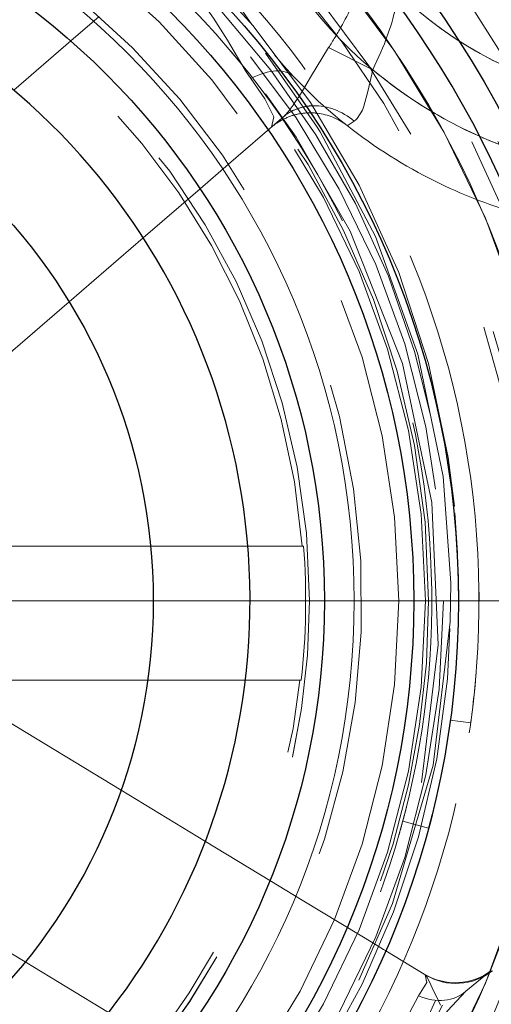
# Model space of a CAD drawing. Units: millimetres. Extents: x -210 to 210, y -148 to 148.
# Drawn here: x -143 to -139, y 89 to 97 of the extents above; entities that cross this region are included whole.
import ezdxf

# ---------------------------------------------------------------- set-up
doc = ezdxf.new("R2010")
doc.units = ezdxf.units.MM
for name, pattern in [('Ciągła0.30mm', [0]), ('Liniakreskowa', [5.8, 4, -1.8]), ('Liniawymiarowa0.15', [0])]:
    doc.linetypes.add(name, pattern=pattern)
doc.layers.add('Liniewidoków', color=7, linetype='Ciągła0.30mm', lineweight=0)
doc.layers.add('Wymiary', color=7, linetype='Ciągła0.30mm', lineweight=0)
doc.styles.add('ICTEXT2', font='arial.ttf', dxfattribs={"height": 2.9845, "bigfont": 'bigfont.shx'})
doc.styles.add('ICTEXT4', font='arial.ttf', dxfattribs={"height": 2.9845, "bigfont": 'bigfont.shx'})
doc.dimstyles.new('0', dxfattribs={"dimtxt": 0.125, "dimasz": 3, "dimexe": 1, "dimexo": 0, "dimgap": 0, "dimtad": 1, "dimdec": 3, "dimlfac": 4, "dimrnd": 0.001, "dimtxsty": 'ICTEXT4', "dimblk1": '_FILLED_300_100_7', "dimblk2": '_FILLED_300_100_7', "dimcen": 0.09, "dimclrd": 7, "dimclre": 7, "dimclrt": 7, "dimadec": 1, "dimazin": 2, "dimtfac": 12, "dimtdec": 3, "dimtofl": 0, "dimtmove": 0, "dimatfit": 0, "dimfxl": 0, "dimtolj": 1, "dimtzin": 1, "dimlwd": 15, "dimlwe": 15, "dimarcsym": 0})
doc.dimstyles.new('ISO', dxfattribs={"dimtxt": 0.125, "dimasz": 3, "dimexe": 1, "dimexo": 0, "dimgap": 0, "dimtad": 1, "dimdec": 3, "dimlfac": 4, "dimrnd": 0.001, "dimtxsty": 'ICTEXT2', "dimblk1": '_FILLED_300_100_7', "dimblk2": '_FILLED_300_100_7', "dimcen": 0.09, "dimclrd": 7, "dimclre": 7, "dimclrt": 7, "dimadec": 1, "dimazin": 2, "dimtfac": 12, "dimtdec": 3, "dimtofl": 0, "dimtmove": 0, "dimatfit": 0, "dimfxl": 0, "dimtolj": 1, "dimtzin": 1, "dimlwd": 15, "dimlwe": 15, "dimarcsym": 0})

# ---------------------------------------------------------------- blocks, each defined once
blk = doc.blocks.new('*D27')
at = {"layer": 'Defpoints', "color": 0}
for p in [(-121.7771, 121.072), (-121.7771, 114.1355), (-146.7772, 92.2356)]:
    blk.add_point(p, dxfattribs=at)
at = {"layer": 'Wymiary', "color": 7, "lineweight": 15}
for p, q in [((-146.7772, 92.2356), (-146.7772, 124.6443)), ((-121.7771, 114.1355), (-121.7771, 124.6443)), ((-143.7772, 123.6443), (-124.7771, 123.6443))]:
    blk.add_line(p, q, dxfattribs=at)
at = {"layer": 'Wymiary', "color": 7}
for points in [[(-143.7772, 124.1443), (-143.7772, 123.1443), (-146.7772, 123.6443)], [(-124.7771, 123.1443), (-124.7771, 124.1443), (-121.7771, 123.6443)]]:
    blk.add_solid(points, dxfattribs=at)
at = {"layer": 'Wymiary', "color": 7, "insert": (-134.2771, 125.1679), "char_height": 2.9845, "attachment_point": 5, "style": 'ICTEXT2'}
blk.add_mtext('\\A1;\\A1;100', dxfattribs=at)
blk = doc.blocks.new('_FILLED_300_100_7')
at = {"color": 7}
blk.add_solid([(0, 0), (-1, -0.1667), (0, 0), (-1, 0.1667)], dxfattribs=at)
blk = doc.blocks.new('*D36')
at = {"layer": 'Defpoints', "color": 0}
for p in [(-122.3771, 114.7355), (-112.5242, 114.7355), (-146.7772, 92.2356)]:
    blk.add_point(p, dxfattribs=at)
at = {"layer": 'Wymiary', "color": 7, "lineweight": 15}
for p, q in [((-122.3771, 114.7355), (-114.0965, 114.7355)), ((-115.0965, 95.2356), (-115.0965, 111.7355)), ((-146.7772, 92.2356), (-114.0965, 92.2356))]:
    blk.add_line(p, q, dxfattribs=at)
at = {"layer": 'Wymiary', "color": 7}
for points in [[(-114.5965, 111.7355), (-115.5965, 111.7355), (-115.0965, 114.7355)], [(-115.5965, 95.2356), (-114.5965, 95.2356), (-115.0965, 92.2356)]]:
    blk.add_solid(points, dxfattribs=at)
at = {"layer": 'Wymiary', "color": 7, "insert": (-116.62, 103.4855), "char_height": 2.9845, "attachment_point": 5, "rotation": 90, "style": 'ICTEXT2'}
blk.add_mtext('\\A1;\\A1;90', dxfattribs=at)
blk = doc.blocks.new('*D39')
at = {"layer": 'Defpoints', "color": 0}
for p in [(-142.6514, 99.9518), (-150.903, 84.5193)]:
    blk.add_point(p, dxfattribs=at)
at = {"layer": 'Wymiary', "color": 7, "lineweight": 15}
for p, q in [((-141.2368, 102.5973), (-139.8223, 105.2429)), ((-142.6514, 99.9518), (-150.903, 84.5193)), ((-152.3176, 81.8738), (-163.6525, 60.6748))]:
    blk.add_line(p, q, dxfattribs=at)
at = {"layer": 'Wymiary', "color": 7}
for points in [[(-141.6778, 102.8331), (-140.7959, 102.3616), (-142.6514, 99.9518)], [(-151.8766, 81.638), (-152.7585, 82.1095), (-150.903, 84.5193)]]:
    blk.add_solid(points, dxfattribs=at)
at = {"layer": 'Wymiary', "color": 7, "insert": (-160.8668, 69.291), "char_height": 2.9845, "attachment_point": 5, "rotation": 61.86694, "style": 'ICTEXT4'}
blk.add_mtext('\\A1;\\A1;{\\fArial|b0|i0|c0|p34;∅}70{\\fArial|b0|i0|c238|p34;\\H2.4871;- 6otw.}', dxfattribs=at)

msp = doc.modelspace()

# ---------------------------------------------------------------- linework, layer by layer
at = {"layer": 'Liniewidoków', "color": 7, "linetype": 'Ciągła0.30mm', "lineweight": 30}
for radius in [8.75, 7.375, 7, 6.25, 4.8125]:
    msp.add_circle((-146.7772, 92.23555), radius, dxfattribs=at)
at = {"layer": 'Liniewidoków', "color": 7, "linetype": 'Liniawymiarowa0.15', "lineweight": 15}
msp.add_circle((-146.7772, 92.23555), 6.5, dxfattribs=at)
at = {"layer": 'Liniewidoków', "color": 7, "linetype": 'Ciągła0.30mm', "lineweight": 30}
for radius, start, end in [(8.5, 297.13069, 90), (5.625, 292.183685, 250.340362)]:
    msp.add_arc((-146.7772, 92.23555), radius, start, end, dxfattribs=at)
at = {"layer": 'Liniewidoków', "color": 7, "linetype": 'Liniawymiarowa0.15', "lineweight": 15}
msp.add_arc((-146.7772, 92.23555), 8.25, 282.944205, 257.090281, dxfattribs=at)
at = {"layer": 'Wymiary', "color": 7, "linetype": 'Liniakreskowa', "lineweight": 9}
for p, q in [((-142.65794, 96.936), (-142.41908, 97.14199)), ((-143.1364, 96.52335), (-142.65794, 96.936)), ((-140.49313, 96.87918), (-140.12131, 96.69418)), ((-140.9042, 96.2696), (-140.87179, 96.29755)), ((-141.33297, 95.89982), (-140.9042, 96.2696)), ((-141.5714, 95.69419), (-141.33297, 95.89982)), ((-142.04886, 95.28242), (-141.5714, 95.69419)), ((-142.67119, 94.7457), (-142.04886, 95.28242)), ((-143.55043, 93.98743), (-142.67119, 94.7457)), ((-140.70219, 92.69381), (-143.16149, 92.69381)), ((-139.22899, 92.23555), (-139.4022, 92.23555)), ((-143.19407, 91.56881), (-140.72152, 91.56881)), ((-143.55043, 91.4422), (-142.23518, 90.64488)), ((-139.29894, 91.21033), (-139.47054, 91.23385)), ((-142.23518, 90.64488), (-141.52733, 90.21577)), ((-139.6535, 90.32676), (-139.86931, 90.38459)), ((-141.52733, 90.21577), (-140.98519, 89.88712)), ((-144.34866, 89.99659), (-143.04012, 89.20333)), ((-140.98519, 89.88712), (-140.71468, 89.72314)), ((-140.71468, 89.72314), (-140.22849, 89.42841)), ((-140.22849, 89.42841), (-140.12056, 89.36298)), ((-140.12056, 89.36298), (-140.03075, 89.30853)), ((-140.03056, 89.30841), (-140.02696, 89.30623)), ((-140.02696, 89.30623), (-140.02628, 89.30582)), ((-140.02628, 89.30582), (-140.02463, 89.30482)), ((-140.02463, 89.30482), (-140.02058, 89.30236)), ((-140.02058, 89.30236), (-140.01918, 89.30152)), ((-140.01918, 89.30152), (-140.01487, 89.2989)), ((-140.01487, 89.2989), (-140.01267, 89.29757)), ((-140.01267, 89.29757), (-139.67591, 89.09342)), ((-143.04012, 89.20333), (-142.33973, 88.77875))]:
    msp.add_line(p, q, dxfattribs=at)
for points in [[(-141.13685, 97.07316), (-141.30053, 97.31181), (-141.51464, 97.67441)], [(-139.43636, 93.03066), (-139.48733, 93.4387), (-139.65275, 94.22654), (-139.90284, 94.9917), (-140.23421, 95.72533), (-140.64337, 96.4186), (-141.12525, 97.06342), (-141.56377, 97.54426)], [(-141.50053, 97.18649), (-141.49216, 97.1745), (-141.45822, 97.12553), (-141.34065, 96.94321), (-141.31208, 96.89502), (-141.19172, 96.68961), (-141.18923, 96.68563)], [(-140.71541, 96.5112), (-140.66391, 96.59764), (-140.64401, 96.63149), (-140.49313, 96.87918)], [(-141.27283, 96.80234), (-141.31537, 96.85199)], [(-141.02152, 96.83167), (-140.59267, 96.22), (-140.56206, 96.17144)], [(-140.78785, 96.63578), (-140.86903, 96.72571), (-140.94887, 96.82218)], [(-141.18923, 96.68563), (-141.14474, 96.61881)], [(-140.33671, 96.22494), (-140.39781, 96.27395), (-140.47228, 96.33625), (-140.57869, 96.43049), (-140.78785, 96.63578)], [(-140.12131, 96.69418), (-140.1617, 96.5106), (-140.1957, 96.38776), (-140.20835, 96.35568), (-140.2511, 96.28535), (-140.263, 96.27348), (-140.27823, 96.26201)], [(-141.14474, 96.61881), (-141.02826, 96.45088), (-140.95246, 96.29875), (-140.97251, 96.21069)], [(-139.71299, 90.70936), (-139.5731, 91.86495), (-139.62459, 93.0611), (-139.87284, 94.22812), (-140.31033, 95.33811), (-140.76487, 96.12689), (-141.02257, 96.4903)], [(-140.83095, 96.34054), (-140.78942, 96.39591), (-140.76909, 96.42595), (-140.74299, 96.46651)], [(-140.74299, 96.46651), (-140.71541, 96.5112)], [(-140.87179, 96.29755), (-140.85447, 96.31403), (-140.83095, 96.34054)], [(-140.27823, 96.26201), (-140.3291, 96.2298), (-140.33671, 96.22494)], [(-140.56206, 96.17144), (-140.09852, 95.29368), (-139.74229, 94.30595), (-139.52989, 93.27767), (-139.46718, 92.38633)], [(-139.40223, 92.25547), (-139.40888, 92.63753), (-139.43101, 92.97304)], [(-139.46718, 92.38633), (-139.47148, 92.05988), (-139.61468, 90.8553), (-139.95476, 89.69438), (-140.23931, 89.0505)], [(-139.3393, 88.95755), (-139.18671, 89.08507), (-139.12696, 89.13181), (-139.12592, 89.13261)], [(-139.68954, 89.10168), (-139.68072, 89.09534), (-139.66825, 89.03006), (-139.73743, 88.91888)], [(-139.554, 88.8401), (-139.57049, 88.87614), (-139.62176, 88.98667), (-139.63386, 89.01198), (-139.66521, 89.07457), (-139.67099, 89.08521), (-139.67591, 89.09342)], [(-139.82844, 88.3183), (-139.82582, 88.32187), (-139.68796, 88.51979), (-139.49289, 88.7931), (-139.3393, 88.95755)], [(-139.73743, 88.91888), (-139.81141, 88.78183), (-139.89207, 88.55387), (-139.95134, 88.43193), (-139.96888, 88.40537), (-140.0605, 88.30408), (-140.08895, 88.28008), (-140.33242, 88.11349), (-140.52429, 87.95069)]]:
    msp.add_lwpolyline(points, dxfattribs=at)
for radius in [8.25, 7.25, 7.1, 6.87455]:
    msp.add_circle((-146.7772, 92.23555), radius, dxfattribs=at)
for centre, radius, start, end in [((-146.7772, 92.23555), 9, 301.592145, 90), ((-146.7772, 92.23555), 8.625, 0, 232.345753), ((-146.7772, 92.23555), 8.41929, 0, 258.863293), ((-146.7772, 92.23555), 8, 306.226816, 180), ((-146.7772, 92.23555), 7.93332, 306.055699, 233.930485), ((-146.7772, 92.23555), 7.3125, 281.373669, 258.705576), ((-146.7772, 92.23555), 7.125, 0, 245.93261), ((-146.7772, 92.23555), 6.5625, 290.450013, 180), ((-146.7772, 92.23555), 10, 304.375133, 41.456369), ((-146.7772, 92.23555), 6.125, 0, 246.639221), ((-146.7772, 92.23555), 6.125, 0, 246.659249), ((-137.70807, 99.5645), 3.75, 199.852221, 229.944399), ((-146.7772, 92.23555), 6.08119, 4.321688, 83.705411), ((-137.70807, 99.5645), 3.125, 225.341069, 261.285061), ((-137.70807, 99.5645), 3.125, 230.738973, 237.305756), ((-137.70807, 99.5645), 3.125, 237.305756, 261.285061), ((-137.70807, 99.5645), 3.75, 229.944399, 246.151384), ((-137.70807, 99.5645), 3.75, 229.944399, 261.285061), ((-140.64597, 95.83205), 0.5, 105.84565, 120.485223), ((-140.64597, 95.83205), 0.5, 91.471779, 105.84565), ((-140.64597, 95.83205), 0.5, 89.871906, 91.471779), ((-140.64597, 95.83205), 0.5, 83.387505, 89.871906), ((-140.64597, 95.83205), 0.5, 51.792921, 83.387505), ((-140.64597, 95.83205), 0.5, 120.485223, 130.775317), ((-137.70807, 99.5645), 4.25, 231.792921, 243.669187), ((-137.70807, 99.5645), 3.75, 246.151384, 249.074869), ((-137.70807, 99.5645), 4.25, 243.669187, 253.346394), ((-146.7772, 92.23555), 6.09227, 353.716905, 4.313813), ((-146.7772, 92.23555), 8.41929, 281.225725, 0), ((-146.7772, 92.23555), 6.125, 293.355813, 0), ((-146.7772, 92.23555), 6.125, 293.377389, 0), ((-146.7772, 92.23555), 7.125, 294.081184, 0), ((-146.7772, 92.23555), 8.625, 307.690905, 0), ((-146.7772, 92.23555), 6.08119, 293.28398, 353.705411), ((-139.43034, 89.52925), 0.5, 238.775317, 307.50593)]:
    msp.add_arc(centre, radius, start, end, dxfattribs=at)
for centre, major_axis, ratio, start_param, end_param in [((-142.0744, 96.34982), (1.81746, 1.56743), 0.34375, 5.5200201, 5.7565473), ((-142.0744, 96.34982), (2.00678, 1.7307), 0.5, 5.4107877, 5.7088259), ((-142.0744, 96.34982), (1.81746, 1.56743), 0.34375, 5.4107877, 5.5200201), ((-141.15018, 96.29123), (-0.36233, -0.34456), 0.5260628, 3.1415927, 4.2350991), ((-140.54524, 95.91891), (0.32655, -0.37864), 0.8652835, 2.71287, 2.9510097), ((-140.54524, 95.91891), (0.32655, -0.37864), 0.8652835, 2.6921358, 2.71287), ((-140.54524, 95.91891), (0.32655, -0.37864), 0.8652835, 2.6551476, 2.6921358), ((-140.54524, 95.91891), (0.32655, -0.37864), 0.8652835, 2.5273504, 2.6551476), ((-140.54524, 95.91891), (0.32655, -0.37864), 0.8652835, 1.7425058, 2.5273504), ((-140.54524, 95.91891), (0.32655, -0.37864), 0.8652835, 2.9510097, 3.1415927), ((-139.41671, 89.52099), (0.2592, 0.42757), 0.9829387, 3.1415927, 4.3457427), ((-139.66882, 89.3336), (0.32952, -0.37605), 0.7682518, 5.2749781, 6.2831853)]:
    msp.add_ellipse(centre, major_axis=major_axis, ratio=ratio, start_param=start_param, end_param=end_param, dxfattribs=at)
for points, knots in [([(-139.29894, 91.21033), (-139.18429, 92.04661), (-139.2112, 92.90143), (-139.54513, 94.55611), (-139.85192, 95.35456), (-140.71182, 96.80709), (-141.26429, 97.46007), (-142.55443, 98.54872), (-143.29098, 98.98345), (-144.86757, 99.58682), (-145.70618, 99.75491), (-147.39347, 99.80576), (-148.24074, 99.68846), (-149.56978, 99.26967), (-150.07541, 99.04691), (-150.55121, 98.77233)], [0, 0, 0, 0, 0.0625, 0.0625, 0.125, 0.125, 0.1875, 0.1875, 0.25, 0.25, 0.3125, 0.3125, 0.375, 0.375, 0.4156903, 0.4156903, 0.4156903, 0.4156903]), ([(-148.62816, 99.14344), (-147.87476, 99.34532), (-147.0877, 99.42282), (-145.53123, 99.32081), (-144.76095, 99.1412), (-143.31987, 98.54429), (-142.64821, 98.12662), (-141.47547, 97.09816), (-140.9737, 96.48675), (-140.19381, 95.13593), (-139.9152, 94.39569), (-139.61089, 92.86582), (-139.58502, 92.07529), (-139.7886, 90.52888), (-140.0182, 89.77199), (-140.7081, 88.373), (-141.16884, 87.73007), (-142.27171, 86.62719), (-142.91465, 86.16645), (-144.31363, 85.47655), (-145.07053, 85.24696), (-146.61693, 85.04337), (-147.40747, 85.06924), (-148.53935, 85.29439), (-148.90062, 85.39648), (-149.25178, 85.526)], [0, 0, 0, 0, 0.0625, 0.0625, 0.125, 0.125, 0.1875, 0.1875, 0.25, 0.25, 0.3125, 0.3125, 0.375, 0.375, 0.4375, 0.4375, 0.5, 0.5, 0.5625, 0.5625, 0.625, 0.625, 0.6875, 0.6875, 0.71748227, 0.71748227, 0.71748227, 0.71748227]), ([(-146.4382, 84.69502), (-146.31732, 84.70042), (-146.19657, 84.70874), (-145.23568, 84.79838), (-144.40928, 85.01886), (-142.87379, 85.7201), (-142.16596, 86.20031), (-140.94685, 87.36783), (-140.43651, 88.05423), (-139.66956, 89.55802), (-139.4136, 90.37404), (-139.29894, 91.21033)], [0.74103889, 0.74103889, 0.74103889, 0.74103889, 0.75, 0.75, 0.8125, 0.8125, 0.875, 0.875, 0.9375, 0.9375, 1, 1, 1, 1])]:
    msp.add_open_spline(points, degree=3, knots=knots, dxfattribs=at)
for points in [[(-139.22899, 92.23555), (-139.22899, 92.26355), (-139.22915, 92.29155), (-139.22947, 92.31955)], [(-139.31087, 91.12757), (-139.28596, 91.29575), (-139.26673, 91.46476), (-139.25321, 91.63422)], [(-139.83952, 90.49964), (-139.84913, 90.4612), (-139.85906, 90.42286), (-139.86931, 90.38459)], [(-139.62424, 90.43954), (-139.63369, 90.40187), (-139.64344, 90.36428), (-139.6535, 90.32676)], [(-139.86931, 90.38459), (-139.87956, 90.34633), (-139.89014, 90.30816), (-139.90103, 90.27007)]]:
    msp.add_open_spline(points, degree=3, dxfattribs=at)

# ---------------------------------------------------------------- dimensions: what is measured, and where the dimension line sits
at = {"layer": 'Wymiary'}
dim = msp.add_linear_dim(base=(-121.77709, 123.64428), p1=(-146.7772, 92.23555), p2=(-121.77709, 114.13546), text='\\A1;100', dimstyle='ISO', override={"dimasz": 3}, dxfattribs=at)
dim.commit()
dim.dimension.update_dxf_attribs({"geometry": '*D27', "text_midpoint": (-134.27714, 123.64428), "dimtype": 160})
dim = msp.add_linear_dim(base=(-115.09646, 114.73546), p1=(-146.7772, 92.23555), p2=(-122.37709, 114.73546), angle=270, text='\\A1;90', dimstyle='ISO', override={"dimasz": 3}, dxfattribs=at)
dim.commit()
dim.dimension.update_dxf_attribs({"geometry": '*D36', "text_midpoint": (-115.09646, 103.48551), "dimtype": 160})
dim = msp.add_diameter_dim_2p(p1=(-142.65139, 99.95178), p2=(-150.90301, 84.51932), text='\\A1;{\\fArial|b0|i0|c0|p34;∅}70{\\fArial|b0|i0|c238|p34;\\H2.4871;- 6otw.}', dimstyle='0', override={"dimasz": 3, "dimtofl": 1, "dimtmove": 0}, dxfattribs=at)
dim.commit()
dim.dimension.update_dxf_attribs({"geometry": '*D39', "text_midpoint": (-159.4504, 68.53369), "dimtype": 163})

doc.saveas('drawing.dxf')
